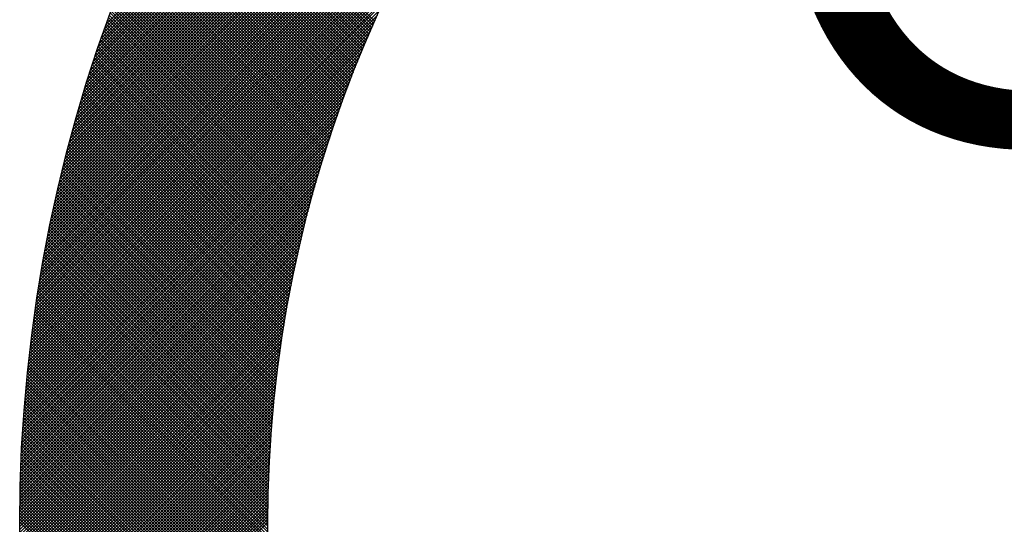
# Model space of a CAD drawing. Extents: x -168.8 to -81.2, y -31.5 to 28.8.
# Drawn here: x -92.2 to -91.9, y -8.6 to -8.4 of the extents above; entities that cross this region are included whole.
import ezdxf
from ezdxf.enums import TextEntityAlignment as Align

# ---------------------------------------------------------------- set-up
doc = ezdxf.new("R2010")
doc.units = 0
doc.header["$MEASUREMENT"] = 0
doc.layers.get('0').update_dxf_attribs({"linetype": 'CONTINUOUS'})
doc.styles.add('FAT', font='monotxt.shx')

# ---------------------------------------------------------------- blocks, each defined once
blk = doc.blocks.new('*X63')
at = {"color": 0}
for p, q in [((2.2155, 6.5345), (3.8526, 8.1716)), ((2.2165, 6.5398), (3.8473, 8.1706)), ((2.2177, 6.5452), (3.842, 8.1694)), ((2.2188, 6.5505), (3.8366, 8.1683)), ((2.2199, 6.5559), (3.8312, 8.1672)), ((2.2211, 6.5613), (3.8258, 8.166)), ((2.2223, 6.5667), (3.8204, 8.1648)), ((2.2235, 6.5722), (3.8149, 8.1636)), ((2.2247, 6.5777), (3.8094, 8.1624)), ((2.226, 6.5831), (3.804, 8.1612)), ((2.2272, 6.5886), (3.7985, 8.1599)), ((2.2285, 6.5942), (3.7929, 8.1586)), ((2.2298, 6.5997), (3.7874, 8.1573)), ((2.2311, 6.6053), (3.7818, 8.156)), ((2.2325, 6.6109), (3.7762, 8.1546)), ((2.2338, 6.6165), (3.7706, 8.1533)), ((2.2352, 6.6221), (3.765, 8.1519)), ((2.2366, 6.6278), (3.7593, 8.1505)), ((2.2381, 6.6335), (3.7537, 8.149)), ((2.2395, 6.6392), (3.748, 8.1476)), ((2.241, 6.6449), (3.7422, 8.1461)), ((2.2425, 6.6506), (3.7365, 8.1446)), ((2.244, 6.6564), (3.7307, 8.1431)), ((2.2456, 6.6622), (3.7249, 8.1415)), ((2.2472, 6.668), (3.7191, 8.1399)), ((2.2488, 6.6738), (3.7133, 8.1383)), ((2.2504, 6.6797), (3.7074, 8.1367)), ((2.2521, 6.6856), (3.7015, 8.1351)), ((2.2537, 6.6915), (3.6956, 8.1334)), ((2.2554, 6.6975), (3.6896, 8.1317)), ((2.2572, 6.7034), (3.6837, 8.1299)), ((2.2589, 6.7094), (3.6777, 8.1282)), ((2.2607, 6.7155), (3.6716, 8.1264)), ((2.2625, 6.7215), (3.6656, 8.1246)), ((2.2644, 6.7276), (3.6595, 8.1227)), ((2.2662, 6.7337), (3.6534, 8.1209)), ((2.2681, 6.7399), (3.6472, 8.119)), ((2.2701, 6.7461), (3.6411, 8.117)), ((2.272, 6.7523), (3.6349, 8.1151)), ((2.274, 6.7585), (3.6286, 8.1131)), ((2.276, 6.7648), (3.6223, 8.1111)), ((2.2781, 6.7711), (3.616, 8.109)), ((2.2802, 6.7774), (3.6097, 8.1069)), ((2.2823, 6.7838), (3.6033, 8.1048)), ((2.2845, 6.7902), (3.5969, 8.1026)), ((2.2867, 6.7966), (3.5905, 8.1004)), ((2.2889, 6.8031), (3.584, 8.0982)), ((2.2912, 6.8096), (3.5775, 8.0959)), ((2.2935, 6.8161), (3.571, 8.0936)), ((2.2958, 6.8227), (3.5644, 8.0913)), ((2.2144, 6.5292), (2.9747, 7.2895)), ((2.2133, 6.5239), (2.9434, 7.2539)), ((2.2123, 6.5186), (2.9211, 7.2274)), ((2.2113, 6.5133), (2.9031, 7.2051)), ((2.2103, 6.5081), (2.8877, 7.1855)), ((2.2093, 6.5028), (2.874, 7.1676)), ((2.2083, 6.4976), (2.8617, 7.1511)), ((2.2074, 6.4924), (2.8505, 7.1356)), ((2.2064, 6.4873), (2.8401, 7.121)), ((2.2055, 6.4821), (2.8305, 7.1071)), ((2.2046, 6.4769), (2.8214, 7.0938)), ((2.6719, 6.8231), (2.4102, 7.0848)), ((2.6732, 6.826), (2.4117, 7.0876)), ((2.2037, 6.4718), (2.8129, 7.081)), ((2.6655, 6.8083), (2.403, 7.0708)), ((2.6668, 6.8113), (2.4044, 7.0736)), ((2.6681, 6.8143), (2.4059, 7.0764)), ((2.6693, 6.8172), (2.4073, 7.0792)), ((2.6706, 6.8202), (2.4088, 7.082)), ((2.202, 6.4616), (2.7972, 7.0568)), ((2.2028, 6.4667), (2.8048, 7.0687)), ((2.6592, 6.7934), (2.3959, 7.0567)), ((2.6604, 6.7964), (2.3973, 7.0596)), ((2.6617, 6.7994), (2.3987, 7.0624)), ((2.6629, 6.8024), (2.4001, 7.0652)), ((2.6642, 6.8054), (2.4016, 7.068)), ((2.2012, 6.4565), (2.7898, 7.0452)), ((2.6529, 6.7784), (2.3888, 7.0426)), ((2.6542, 6.7815), (2.3902, 7.0454)), ((2.6554, 6.7845), (2.3916, 7.0482)), ((2.6567, 6.7875), (2.393, 7.0511)), ((2.6579, 6.7905), (2.3944, 7.0539)), ((2.2003, 6.4515), (2.7829, 7.034)), ((2.6468, 6.7633), (2.3819, 7.0283)), ((2.6481, 6.7664), (2.3833, 7.0312)), ((2.6493, 6.7694), (2.3846, 7.034)), ((2.6505, 6.7724), (2.386, 7.0369)), ((2.6517, 6.7754), (2.3874, 7.0397)), ((2.1995, 6.4464), (2.7762, 7.0231)), ((2.6409, 6.7481), (2.375, 7.0139)), ((2.642, 6.7512), (2.3764, 7.0168)), ((2.6432, 6.7542), (2.3777, 7.0197)), ((2.6444, 6.7573), (2.3791, 7.0226)), ((2.6456, 6.7603), (2.3805, 7.0254)), ((2.1979, 6.4363), (2.7636, 7.002)), ((2.1987, 6.4414), (2.7698, 7.0124)), ((2.6362, 6.7358), (2.3696, 7.0024)), ((2.6373, 6.7389), (2.3709, 7.0053)), ((2.6385, 6.742), (2.3723, 7.0082)), ((2.6397, 6.745), (2.3737, 7.0111)), ((2.1972, 6.4313), (2.7577, 6.9919)), ((2.6304, 6.7204), (2.3629, 6.9879)), ((2.6315, 6.7235), (2.3642, 6.9908)), ((2.6327, 6.7266), (2.3656, 6.9937)), ((2.6338, 6.7297), (2.3669, 6.9966)), ((2.635, 6.7328), (2.3682, 6.9995)), ((2.1964, 6.4263), (2.752, 6.9819)), ((2.6247, 6.7048), (2.3563, 6.9733)), ((2.6259, 6.7079), (2.3576, 6.9762)), ((2.627, 6.7111), (2.3589, 6.9791)), ((2.6281, 6.7142), (2.3602, 6.9821)), ((2.6293, 6.7173), (2.3616, 6.985)), ((2.195, 6.4164), (2.7411, 6.9626)), ((2.1957, 6.4214), (2.7465, 6.9721)), ((2.6192, 6.6891), (2.3498, 6.9586)), ((2.6203, 6.6923), (2.3511, 6.9615)), ((2.6214, 6.6954), (2.3524, 6.9645)), ((2.6225, 6.6986), (2.3537, 6.9674)), ((2.6236, 6.7017), (2.355, 6.9703)), ((2.1943, 6.4114), (2.736, 6.9531)), ((2.6149, 6.6765), (2.3446, 6.9467)), ((2.616, 6.6797), (2.3459, 6.9497)), ((2.6171, 6.6828), (2.3472, 6.9527)), ((2.6181, 6.686), (2.3485, 6.9556)), ((2.1929, 6.4016), (2.7261, 6.9348)), ((2.1936, 6.4065), (2.731, 6.9439)), ((2.6096, 6.6606), (2.3383, 6.9319)), ((2.6107, 6.6638), (2.3396, 6.9349)), ((2.6117, 6.6669), (2.3408, 6.9378)), ((2.6128, 6.6701), (2.3421, 6.9408)), ((2.6138, 6.6733), (2.3434, 6.9438)), ((2.1916, 6.3918), (2.7168, 6.917)), ((2.1922, 6.3967), (2.7214, 6.9259)), ((2.6044, 6.6445), (2.3321, 6.9169)), ((2.6055, 6.6477), (2.3333, 6.9199)), ((2.6065, 6.651), (2.3345, 6.9229)), ((2.6075, 6.6542), (2.3358, 6.9259)), ((2.6086, 6.6574), (2.337, 6.9289)), ((2.1909, 6.3869), (2.7124, 6.9084)), ((2.6004, 6.6316), (2.3271, 6.9049)), ((2.6014, 6.6348), (2.3284, 6.9079)), ((2.6024, 6.6381), (2.3296, 6.9109)), ((2.6034, 6.6413), (2.3308, 6.9139)), ((2.1897, 6.3772), (2.7039, 6.8913)), ((2.1903, 6.382), (2.7081, 6.8998)), ((2.5955, 6.6153), (2.3211, 6.8897)), ((2.5964, 6.6186), (2.3223, 6.8928)), ((2.5974, 6.6218), (2.3235, 6.8958)), ((2.5984, 6.6251), (2.3247, 6.8988)), ((2.5994, 6.6283), (2.3259, 6.9018)), ((2.1891, 6.3723), (2.6998, 6.883)), ((2.5916, 6.6022), (2.3163, 6.8775)), ((2.5926, 6.6055), (2.3175, 6.8806)), ((2.5935, 6.6088), (2.3187, 6.8836)), ((2.5945, 6.612), (2.3199, 6.8867)), ((2.1879, 6.3627), (2.6919, 6.8666)), ((2.1885, 6.3675), (2.6958, 6.8748)), ((2.5869, 6.5857), (2.3104, 6.8622)), ((2.5879, 6.589), (2.3115, 6.8653)), ((2.5888, 6.5923), (2.3127, 6.8684)), ((2.5897, 6.5956), (2.3139, 6.8714)), ((2.5907, 6.5989), (2.3151, 6.8745)), ((2.1868, 6.3531), (2.6844, 6.8507)), ((2.1874, 6.3579), (2.6881, 6.8586)), ((2.5833, 6.5723), (2.3057, 6.8499)), ((2.5842, 6.5757), (2.3069, 6.853)), ((2.5851, 6.579), (2.308, 6.8561)), ((2.586, 6.5823), (2.3092, 6.8591)), ((2.1858, 6.3435), (2.6773, 6.8351)), ((2.1863, 6.3483), (2.6808, 6.8428)), ((2.5788, 6.5556), (2.3, 6.8344)), ((2.5797, 6.5589), (2.3012, 6.8375)), ((2.5806, 6.5623), (2.3023, 6.8406)), ((2.5815, 6.5656), (2.3034, 6.8437)), ((2.5824, 6.569), (2.3046, 6.8468)), ((2.1852, 6.3388), (2.6738, 6.8274)), ((2.5754, 6.542), (2.2955, 6.8219)), ((2.5762, 6.5454), (2.2966, 6.825)), ((2.5771, 6.5488), (2.2978, 6.8282)), ((2.578, 6.5522), (2.2989, 6.8313)), ((2.1843, 6.3293), (2.6672, 6.8122)), ((2.1847, 6.334), (2.6705, 6.8198)), ((2.5712, 6.525), (2.29, 6.8062)), ((2.572, 6.5284), (2.2911, 6.8094)), ((2.5729, 6.5318), (2.2922, 6.8125)), ((2.5737, 6.5352), (2.2933, 6.8156)), ((2.5745, 6.5386), (2.2944, 6.8188)), ((2.1833, 6.3199), (2.6608, 6.7974)), ((2.1838, 6.3246), (2.664, 6.8048)), ((2.568, 6.5113), (2.2856, 6.7936)), ((2.5688, 6.5147), (2.2867, 6.7968)), ((2.5696, 6.5182), (2.2878, 6.7999)), ((2.5704, 6.5216), (2.2889, 6.8031)), ((2.1824, 6.3105), (2.6547, 6.7828)), ((2.1829, 6.3152), (2.6577, 6.7901)), ((2.5648, 6.4975), (2.2814, 6.7809)), ((2.5656, 6.5009), (2.2824, 6.7841)), ((2.5664, 6.5044), (2.2835, 6.7873)), ((2.5672, 6.5078), (2.2846, 6.7904)), ((2.1816, 6.3012), (2.6489, 6.7685)), ((2.182, 6.3059), (2.6518, 6.7756)), ((2.561, 6.48), (2.2761, 6.765)), ((2.5618, 6.4835), (2.2772, 6.7682)), ((2.5625, 6.487), (2.2782, 6.7714)), ((2.5633, 6.4905), (2.2793, 6.7745)), ((2.5641, 6.494), (2.2803, 6.7777)), ((2.1808, 6.2919), (2.6433, 6.7545)), ((2.1812, 6.2965), (2.6461, 6.7615)), ((2.5581, 6.466), (2.272, 6.7521)), ((2.5588, 6.4695), (2.273, 6.7553)), ((2.5596, 6.473), (2.274, 6.7585)), ((2.5603, 6.4765), (2.2751, 6.7618)), ((2.18, 6.2827), (2.638, 6.7406)), ((2.1804, 6.2873), (2.6406, 6.7475)), ((2.5553, 6.4518), (2.2679, 6.7392)), ((2.556, 6.4554), (2.2689, 6.7424)), ((2.5567, 6.4589), (2.2699, 6.7457)), ((2.5574, 6.4625), (2.271, 6.7489)), ((2.1793, 6.2735), (2.6328, 6.727)), ((2.1797, 6.2781), (2.6354, 6.7338)), ((2.5519, 6.434), (2.2629, 6.723)), ((2.5526, 6.4376), (2.2639, 6.7262)), ((2.5532, 6.4412), (2.2649, 6.7295)), ((2.5539, 6.4447), (2.2659, 6.7327)), ((2.5546, 6.4483), (2.2669, 6.736)), ((2.1787, 6.2643), (2.6279, 6.7136)), ((2.179, 6.2689), (2.6303, 6.7202)), ((2.5493, 6.4196), (2.259, 6.7099)), ((2.55, 6.4232), (2.26, 6.7132)), ((2.5506, 6.4268), (2.261, 6.7164)), ((2.5512, 6.4304), (2.262, 6.7197)), ((2.178, 6.2552), (2.6232, 6.7003)), ((2.1783, 6.2598), (2.6255, 6.7069)), ((2.5468, 6.4051), (2.2552, 6.6967)), ((2.5474, 6.4088), (2.2562, 6.7)), ((2.5481, 6.4124), (2.2571, 6.7033)), ((2.5487, 6.416), (2.2581, 6.7066)), ((2.1775, 6.2462), (2.6186, 6.6873)), ((2.1777, 6.2507), (2.6208, 6.6938)), ((2.5445, 6.3905), (2.2515, 6.6835)), ((2.545, 6.3942), (2.2524, 6.6868)), ((2.5456, 6.3979), (2.2533, 6.6902)), ((2.5462, 6.4015), (2.2543, 6.6935)), ((2.1767, 6.2326), (2.6121, 6.668)), ((2.1769, 6.2371), (2.6142, 6.6744)), ((2.1772, 6.2416), (2.6164, 6.6808)), ((2.5422, 6.3758), (2.2478, 6.6702)), ((2.5427, 6.3795), (2.2487, 6.6736)), ((2.5433, 6.3832), (2.2496, 6.6769)), ((2.5439, 6.3869), (2.2505, 6.6802)), ((2.1762, 6.2237), (2.6079, 6.6554)), ((2.1764, 6.2282), (2.61, 6.6617)), ((2.5395, 6.3573), (2.2433, 6.6535)), ((2.54, 6.361), (2.2442, 6.6569)), ((2.5406, 6.3647), (2.2451, 6.6602)), ((2.5411, 6.3684), (2.246, 6.6636)), ((2.5416, 6.3722), (2.2469, 6.6669)), ((2.1758, 6.2148), (2.6039, 6.6429)), ((2.176, 6.2192), (2.6059, 6.6491)), ((2.5375, 6.3423), (2.2398, 6.6401)), ((2.538, 6.3461), (2.2406, 6.6434)), ((2.5385, 6.3498), (2.2415, 6.6468)), ((2.539, 6.3536), (2.2424, 6.6502)), ((2.1754, 6.2059), (2.6001, 6.6306)), ((2.1756, 6.2103), (2.602, 6.6367)), ((2.5356, 6.3273), (2.2363, 6.6265)), ((2.5361, 6.331), (2.2372, 6.6299)), ((2.5365, 6.3348), (2.238, 6.6333)), ((2.537, 6.3386), (2.2389, 6.6367)), ((2.1748, 6.1926), (2.5946, 6.6124)), ((2.175, 6.197), (2.5964, 6.6184)), ((2.1752, 6.2015), (2.5982, 6.6245)), ((2.5338, 6.3121), (2.233, 6.6129)), ((2.5343, 6.3159), (2.2338, 6.6163)), ((2.5347, 6.3197), (2.2346, 6.6197)), ((2.5352, 6.3235), (2.2355, 6.6231)), ((2.1746, 6.1838), (2.5911, 6.6004)), ((2.1747, 6.1882), (2.5928, 6.6064)), ((2.5322, 6.2968), (2.2297, 6.5992)), ((2.5326, 6.3006), (2.2305, 6.6027)), ((2.533, 6.3044), (2.2313, 6.6061)), ((2.5334, 6.3083), (2.2321, 6.6095)), ((2.1743, 6.1751), (2.5877, 6.5885)), ((2.1744, 6.1795), (2.5894, 6.5945)), ((2.5307, 6.2813), (2.2265, 6.5855)), ((2.531, 6.2852), (2.2273, 6.5889)), ((2.5314, 6.289), (2.2281, 6.5924)), ((2.5318, 6.2929), (2.2289, 6.5958)), ((2.174, 6.1621), (2.5829, 6.571)), ((2.1741, 6.1664), (2.5845, 6.5768)), ((2.1742, 6.1707), (2.5861, 6.5827)), ((2.5293, 6.2657), (2.2234, 6.5716)), ((2.5296, 6.2696), (2.2241, 6.5751)), ((2.5299, 6.2735), (2.2249, 6.5786)), ((2.5303, 6.2774), (2.2257, 6.582)), ((2.1738, 6.1534), (2.5799, 6.5594)), ((2.1739, 6.1577), (2.5814, 6.5652)), ((2.528, 6.25), (2.2203, 6.5577)), ((2.5283, 6.254), (2.2211, 6.5612)), ((2.5286, 6.2579), (2.2218, 6.5647)), ((2.5289, 6.2618), (2.2226, 6.5682)), ((2.1737, 6.1491), (2.5784, 6.5537)), ((2.1737, 6.1448), (2.5769, 6.548)), ((2.5268, 6.2342), (2.2174, 6.5437)), ((2.5271, 6.2382), (2.2181, 6.5472)), ((2.5274, 6.2421), (2.2188, 6.5507)), ((2.5277, 6.2461), (2.2196, 6.5542)), ((2.1735, 6.1319), (2.5727, 6.5311)), ((2.1736, 6.1405), (2.5755, 6.5423)), ((2.1736, 6.1362), (2.5741, 6.5367)), ((2.5258, 6.2182), (2.2145, 6.5296)), ((2.5261, 6.2222), (2.2152, 6.5331)), ((2.5263, 6.2262), (2.2159, 6.5367)), ((2.5266, 6.2302), (2.2166, 6.5402)), ((2.1735, 6.1277), (2.5713, 6.5255)), ((2.1735, 6.1234), (2.57, 6.5199)), ((2.525, 6.2021), (2.2117, 6.5154)), ((2.5252, 6.2062), (2.2124, 6.519)), ((2.5254, 6.2102), (2.2131, 6.5225)), ((2.5256, 6.2142), (2.2138, 6.5261)), ((2.1735, 6.1191), (2.5687, 6.5143)), ((2.1735, 6.1149), (2.5674, 6.5088)), ((2.1735, 6.1107), (2.5661, 6.5033)), ((2.5243, 6.1859), (2.209, 6.5012)), ((2.5244, 6.1899), (2.2096, 6.5047)), ((2.5246, 6.194), (2.2103, 6.5083)), ((2.5248, 6.1981), (2.211, 6.5119)), ((2.1735, 6.1064), (2.5649, 6.4978)), ((2.1735, 6.1022), (2.5637, 6.4924)), ((2.5238, 6.1736), (2.207, 6.4904)), ((2.524, 6.1777), (2.2077, 6.494)), ((2.5241, 6.1818), (2.2083, 6.4976)), ((2.1736, 6.098), (2.5625, 6.487)), ((2.1736, 6.0938), (2.5614, 6.4816)), ((2.1737, 6.0896), (2.5602, 6.4762)), ((2.5234, 6.1571), (2.2044, 6.476)), ((2.5235, 6.1612), (2.2051, 6.4796)), ((2.5236, 6.1653), (2.2057, 6.4832)), ((2.5237, 6.1695), (2.2064, 6.4868)), ((2.1737, 6.0854), (2.5591, 6.4708)), ((2.1738, 6.0813), (2.558, 6.4655)), ((2.1739, 6.0771), (2.5569, 6.4602)), ((2.5231, 6.1404), (2.202, 6.4615)), ((2.5231, 6.1446), (2.2026, 6.4651)), ((2.5232, 6.1488), (2.2032, 6.4688)), ((2.5233, 6.1529), (2.2038, 6.4724)), ((2.174, 6.0729), (2.5559, 6.4549)), ((2.174, 6.0688), (2.5549, 6.4496)), ((2.5229, 6.1236), (2.1996, 6.4469)), ((2.5229, 6.1278), (2.2002, 6.4506)), ((2.523, 6.132), (2.2008, 6.4542)), ((2.523, 6.1362), (2.2014, 6.4579)), ((2.1741, 6.0646), (2.5538, 6.4443)), ((2.1742, 6.0605), (2.5529, 6.4391)), ((2.1744, 6.0564), (2.5519, 6.4339)), ((2.5229, 6.1066), (2.1973, 6.4322)), ((2.5229, 6.1108), (2.1979, 6.4359)), ((2.5229, 6.1151), (2.1984, 6.4396)), ((2.5229, 6.1193), (2.199, 6.4432)), ((2.1745, 6.0523), (2.5509, 6.4287)), ((2.1746, 6.0481), (2.55, 6.4235)), ((2.1748, 6.044), (2.5491, 6.4184)), ((2.5231, 6.0937), (2.1957, 6.4211)), ((2.523, 6.098), (2.1962, 6.4248)), ((2.523, 6.1023), (2.1968, 6.4285)), ((2.1749, 6.0399), (2.5482, 6.4133)), ((2.1751, 6.0359), (2.5473, 6.4081)), ((2.5234, 6.0764), (2.1935, 6.4063)), ((2.5233, 6.0808), (2.1941, 6.41)), ((2.5232, 6.0851), (2.1946, 6.4137)), ((2.5231, 6.0894), (2.1951, 6.4174)), ((2.1752, 6.0318), (2.5465, 6.403)), ((2.1754, 6.0277), (2.5456, 6.398)), ((2.1756, 6.0236), (2.5448, 6.3929)), ((2.5239, 6.059), (2.1915, 6.3914)), ((2.5237, 6.0634), (2.192, 6.3951)), ((2.5236, 6.0677), (2.1925, 6.3988)), ((2.5235, 6.0721), (2.193, 6.4026)), ((2.1758, 6.0196), (2.544, 6.3879)), ((2.1759, 6.0155), (2.5432, 6.3828)), ((2.1761, 6.0115), (2.5425, 6.3778)), ((2.5246, 6.0413), (2.1896, 6.3763)), ((2.5244, 6.0458), (2.1901, 6.3801)), ((2.5242, 6.0502), (2.1905, 6.3838)), ((2.524, 6.0546), (2.191, 6.3876)), ((2.1764, 6.0075), (2.5417, 6.3728)), ((2.1766, 6.0034), (2.541, 6.3679)), ((2.1768, 5.9994), (2.5403, 6.3629)), ((2.5252, 6.028), (2.1882, 6.365)), ((2.525, 6.0324), (2.1887, 6.3688)), ((2.5248, 6.0369), (2.1891, 6.3725)), ((2.177, 5.9954), (2.5396, 6.358)), ((2.1773, 5.9914), (2.5389, 6.3531)), ((2.5262, 6.01), (2.1864, 6.3498)), ((2.5259, 6.0145), (2.1869, 6.3536)), ((2.5257, 6.019), (2.1873, 6.3574)), ((2.5254, 6.0235), (2.1877, 6.3612)), ((2.1775, 5.9874), (2.5383, 6.3482)), ((2.1778, 5.9834), (2.5376, 6.3433)), ((2.178, 5.9794), (2.537, 6.3384)), ((2.5271, 5.9964), (2.1852, 6.3383)), ((2.5268, 6.0009), (2.1856, 6.3421)), ((2.5265, 6.0055), (2.186, 6.3459)), ((2.1783, 5.9754), (2.5364, 6.3335)), ((2.1785, 5.9715), (2.5358, 6.3287)), ((2.1788, 5.9675), (2.5352, 6.3239)), ((2.5285, 5.978), (2.1836, 6.3229)), ((2.5281, 5.9826), (2.184, 6.3267)), ((2.5277, 5.9872), (2.1844, 6.3306)), ((2.5274, 5.9918), (2.1848, 6.3344)), ((2.1791, 5.9635), (2.5346, 6.3191)), ((2.1794, 5.9596), (2.5341, 6.3143)), ((2.1797, 5.9557), (2.5335, 6.3095)), ((2.53, 5.9595), (2.1821, 6.3074)), ((2.5296, 5.9641), (2.1825, 6.3113)), ((2.5292, 5.9688), (2.1829, 6.3151)), ((2.5288, 5.9734), (2.1832, 6.319)), ((2.18, 5.9517), (2.533, 6.3047)), ((2.1803, 5.9478), (2.5325, 6.3)), ((2.1807, 5.9439), (2.532, 6.2952)), ((2.5314, 5.9454), (2.1811, 6.2957)), ((2.5309, 5.9501), (2.1814, 6.2996)), ((2.5305, 5.9548), (2.1818, 6.3035)), ((2.5333, 5.9265), (2.1798, 6.28)), ((2.5328, 5.9312), (2.1801, 6.2839)), ((2.5323, 5.936), (2.1805, 6.2879)), ((2.5318, 5.9407), (2.1808, 6.2918)), ((2.181, 5.94), (2.5315, 6.2905)), ((2.1813, 5.9361), (2.5311, 6.2858)), ((2.1817, 5.9321), (2.5306, 6.2811)), ((2.535, 5.9121), (2.1789, 6.2682)), ((2.5344, 5.9169), (2.1792, 6.2721)), ((2.5339, 5.9217), (2.1795, 6.2761)), ((2.182, 5.9283), (2.5302, 6.2765)), ((2.1824, 5.9244), (2.5298, 6.2718)), ((2.1827, 5.9205), (2.5294, 6.2671)), ((2.5374, 5.8928), (2.1779, 6.2523)), ((2.5367, 5.8976), (2.1781, 6.2563)), ((2.5361, 5.9025), (2.1784, 6.2602)), ((2.5355, 5.9073), (2.1787, 6.2642)), ((2.1831, 5.9166), (2.529, 6.2625)), ((2.1835, 5.9127), (2.5286, 6.2579)), ((2.1838, 5.9089), (2.5282, 6.2533)), ((2.5393, 5.8781), (2.1771, 6.2403)), ((2.5387, 5.883), (2.1774, 6.2443)), ((2.538, 5.8879), (2.1776, 6.2483)), ((2.1842, 5.905), (2.5279, 6.2487)), ((2.1846, 5.9012), (2.5275, 6.2441)), ((2.185, 5.8973), (2.5272, 6.2395)), ((2.5422, 5.8582), (2.1762, 6.2242)), ((2.5415, 5.8632), (2.1764, 6.2282)), ((2.5407, 5.8682), (2.1767, 6.2323)), ((2.54, 5.8731), (2.1769, 6.2363)), ((2.1854, 5.8935), (2.5269, 6.235)), ((2.1859, 5.8897), (2.5266, 6.2304)), ((2.1863, 5.8859), (2.5263, 6.2259)), ((2.5445, 5.8432), (2.1756, 6.2121)), ((2.5437, 5.8482), (2.1758, 6.2161)), ((2.5429, 5.8532), (2.176, 6.2202)), ((2.1867, 5.882), (2.526, 6.2214)), ((2.1871, 5.8782), (2.5258, 6.2169)), ((2.1876, 5.8744), (2.5255, 6.2124)), ((2.547, 5.828), (2.1751, 6.1999)), ((2.5461, 5.8331), (2.1753, 6.2039)), ((2.5453, 5.8381), (2.1755, 6.208)), ((2.188, 5.8706), (2.5253, 6.2079)), ((2.1885, 5.8668), (2.5251, 6.2034)), ((2.1889, 5.8631), (2.5248, 6.199)), ((2.5506, 5.8074), (2.1745, 6.1835)), ((2.5496, 5.8126), (2.1747, 6.1876)), ((2.5487, 5.8177), (2.1748, 6.1917)), ((2.5479, 5.8229), (2.175, 6.1958)), ((2.1894, 5.8593), (2.5246, 6.1945)), ((2.1899, 5.8555), (2.5244, 6.1901)), ((2.1903, 5.8517), (2.5243, 6.1857)), ((2.5535, 5.7918), (2.1742, 6.1711)), ((2.5525, 5.797), (2.1743, 6.1752)), ((2.5515, 5.8023), (2.1744, 6.1793)), ((2.1908, 5.848), (2.5241, 6.1813)), ((2.1913, 5.8442), (2.5239, 6.1769)), ((2.1918, 5.8405), (2.5238, 6.1725)), ((2.5576, 5.7707), (2.1738, 6.1545)), ((2.5565, 5.776), (2.1739, 6.1586)), ((2.5555, 5.7813), (2.174, 6.1628)), ((2.5545, 5.7866), (2.1741, 6.167)), ((2.1923, 5.8367), (2.5237, 6.1681)), ((2.1928, 5.833), (2.5235, 6.1637)), ((2.1933, 5.8293), (2.5234, 6.1594)), ((2.1938, 5.8256), (2.5233, 6.155)), ((2.5609, 5.7547), (2.1736, 6.1419)), ((2.5587, 5.7654), (2.1737, 6.1503)), ((2.5598, 5.76), (2.1737, 6.1461)), ((2.1944, 5.8218), (2.5232, 6.1507)), ((2.1949, 5.8181), (2.5232, 6.1464)), ((2.1954, 5.8144), (2.5231, 6.1421)), ((2.5644, 5.7384), (2.1735, 6.1293)), ((2.5621, 5.7493), (2.1736, 6.1377)), ((2.5632, 5.7439), (2.1736, 6.1335)), ((2.196, 5.8107), (2.523, 6.1378)), ((2.1965, 5.807), (2.523, 6.1335)), ((2.1971, 5.8033), (2.523, 6.1292)), ((2.5657, 5.7329), (2.1735, 6.1251)), ((2.5669, 5.7275), (2.1735, 6.1209)), ((2.1977, 5.7997), (2.5229, 6.1249)), ((2.1982, 5.796), (2.5229, 6.1207))]:
    blk.add_line(p, q, dxfattribs=at)
blk = doc.blocks.new('103435')
for radius in [0.375, 0.3125]:
    blk.add_circle((0.38759, 0.45364), radius)
at = {"xscale": 0.1788652786721042, "yscale": 0.1788652786721042, "zscale": 0.1788652786721042}
blk.add_blockref('*X63', (-0.37617, -0.64049), dxfattribs=at)
at = {"style": 'FAT'}
blk.add_text('GND', height=0.134149, dxfattribs=at).set_placement((0.38759, 0.55046), align=Align.CENTER)

msp = doc.modelspace()

# ---------------------------------------------------------------- block references
at = {"xscale": 0.9999899999999968, "yscale": 0.9999899999999968, "zscale": 0.9999899999999999}
msp.add_blockref('103435', (-92.16576, -9.01283, 0.3775), dxfattribs=at)

doc.saveas('drawing.dxf')
